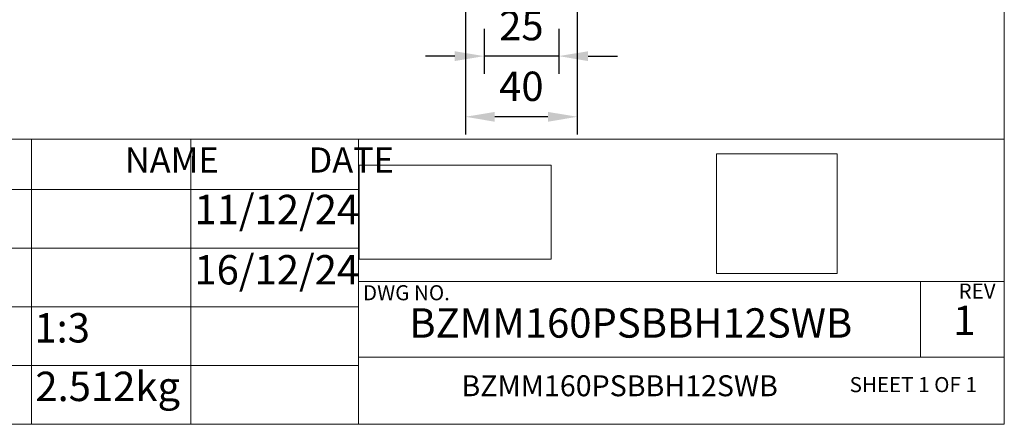
# Model space of a CAD drawing. Units: millimetres. Extents: x 10 to 287, y 10 to 200.
# Drawn here: x 170 to 287, y 10 to 58 of the extents above; entities that cross this region are included whole.
import ezdxf

# ---------------------------------------------------------------- set-up
doc = ezdxf.new("R2010")
doc.units = ezdxf.units.MM
doc.header["$LTSCALE"] = 0.75
for name, color, linetype, lineweight in [('FD_Dimensions', 7, 'Continuous', 13), ('Notes', 7, 'Continuous', 13), ('TITLEBLOCK', 7, 'Continuous', 18)]:
    doc.layers.add(name, color=color, linetype=linetype, lineweight=lineweight)
doc.styles.add('FusionTitle', font='Arial.ttf')
doc.styles.get("Standard").update_dxf_attribs({"font": 'Arial.ttf'})
doc.dimstyles.new('Dim-ISO-25', dxfattribs={"dimtxt": 3.5, "dimasz": 3.5, "dimexe": 2.1, "dimexo": 3, "dimgap": 1.4, "dimtad": 1, "dimdec": 4, "dimdsep": 46, "dimtxsty": 'Standard', "dimcen": 0, "dimadec": 4, "dimazin": 2, "dimtp": 0.1, "dimtm": 0.1, "dimtfac": 1, "dimtdec": 4, "dimtmove": 0, "dimatfit": 3, "dimfxl": 1, "dimarcsym": 0})
picture_1 = doc.add_image_def('image1.png', size_in_pixel=(284, 139))
picture_2 = doc.add_image_def('image2.png', size_in_pixel=(137, 136))

# ---------------------------------------------------------------- blocks, each defined once
blk = doc.blocks.new('BIL C&W DRAWING SHEET')
at = {"layer": 'TITLEBLOCK', "lineweight": 13}
for p, q in [((-116, 0), (-116, 34)), ((-97, 0), (-97, 34)), ((-77, 28), (-139, 28)), ((-77, 0), (-77, 28)), ((-77, 28), (-77, 22)), ((-77, 21), (-77, 28)), ((-77, 21), (-139, 21)), ((-77, 14), (-77, 21)), ((-77, 14), (-139, 14)), ((-77, 7), (-77, 14)), ((-77, 6), (-77, 12.5)), ((-77, 7), (-139, 7)), ((-77, 0), (-77, 7)), ((-77, 0), (-77, 6)), ((-139, 0), (-116, 0)), ((-116, 0), (-97, 0))]:
    blk.add_line(p, q, dxfattribs=at)
for points in [[(-277, 190), (0, 190), (0, 0), (-277, 0)], [(0, 0), (-209, 0), (-209, 34), (0, 34)], [(-139, 0), (-77, 0), (-77, 34), (-139, 34)], [(-77, 0), (-139, 0), (-139, 34), (-77, 34)], [(-77, 17), (0, 17), (0, 34), (-77, 34)], [(-10, 17), (-77, 17), (-77, 8), (-10, 8)], [(0, 8), (-10, 8), (-10, 17), (0, 17)], [(0, 0), (-77, 0), (-77, 8), (0, 8)], [(-77, 0), (-139, 0), (-139, 0), (-77, 0)]]:
    blk.add_lwpolyline(points, close=True, dxfattribs=at)
at = {"layer": 'TITLEBLOCK', "lineweight": 35, "attachment_point": 1, "style": 'FusionTitle'}
for s, width, insert, char_height in [('\\pi3.71794;{\\f8514oem|b0|i0|c0|p0;NAME}', 19, (-116, 33), 3), ('\\pi4.68554;{\\f8514oem|b0|i0|c0|p0;DATE}', 20, (-97, 33), 3), ('{\\f8514oem|b0|i0|c0|p0;DWG NO.}', 13, (-76.47, 16.58), 1.8), ('\\pi2.52347;{\\f8514oem|b0|i0|c0|p0;REV}', 10, (-10, 16.78), 1.8), ('{\\f8514oem|b0|i0|c0|p0;SHEET 1 OF 1}', 18.4378, (-18.44, 5.63), 1.8)]:
    blk.add_mtext_dynamic_manual_height_columns(s, width=width, gutter_width=17.5, heights=[0], dxfattribs=dict(at, insert=insert, char_height=char_height))
at = {"layer": 'TITLEBLOCK', "linetype": 'Continuous', "lineweight": 0}
image = blk.add_image(picture_2, insert=(-34.31, 17.97), size_in_units=(14.37, 14.27), dxfattribs=at)
image.dxf.flags = 15
image = blk.add_image(picture_1, insert=(-76.92, 19.7), size_in_units=(22.89, 11.2), dxfattribs=at)
image.dxf.flags = 15
blk = doc.blocks.new('*D20')
at = {"layer": 'Defpoints', "color": 0, "transparency": 16777216}
for p in [(224.97, 60.12), (233.87, 60.12), (224.97, 53.88)]:
    blk.add_point(p, dxfattribs=at)
at = {"layer": 'FD_Dimensions', "color": 0, "lineweight": -2, "transparency": 16777216}
for p, q in [((224.97, 57.12), (224.97, 51.78)), ((233.87, 57.12), (233.87, 51.78)), ((221.47, 53.88), (217.97, 53.88)), ((233.87, 53.88), (224.97, 53.88)), ((237.37, 53.88), (240.87, 53.88))]:
    blk.add_line(p, q, dxfattribs=at)
at = {"layer": 'FD_Dimensions', "color": 0, "transparency": 16777216}
for points in [[(221.47, 54.46), (221.47, 53.29), (224.97, 53.88)], [(237.37, 54.46), (237.37, 53.29), (233.87, 53.88)]]:
    blk.add_solid(points, dxfattribs=at)
at = {"layer": 'FD_Dimensions', "color": 0, "transparency": 16777216, "insert": (229.42, 57.06), "char_height": 3.5, "attachment_point": 5}
blk.add_mtext('25', dxfattribs=at)
blk = doc.blocks.new('*D21')
at = {"layer": 'Defpoints', "color": 0, "transparency": 16777216}
for p in [(222.75, 67.65), (236.09, 67.65), (222.75, 46.65)]:
    blk.add_point(p, dxfattribs=at)
at = {"layer": 'FD_Dimensions', "color": 0, "lineweight": -2, "transparency": 16777216}
for p, q in [((222.75, 64.65), (222.75, 44.55)), ((236.09, 64.65), (236.09, 44.55)), ((232.59, 46.65), (226.25, 46.65))]:
    blk.add_line(p, q, dxfattribs=at)
at = {"layer": 'FD_Dimensions', "color": 0, "transparency": 16777216}
for points in [[(226.25, 47.23), (226.25, 46.06), (222.75, 46.65)], [(232.59, 47.23), (232.59, 46.06), (236.09, 46.65)]]:
    blk.add_solid(points, dxfattribs=at)
at = {"layer": 'FD_Dimensions', "color": 0, "transparency": 16777216, "insert": (229.42, 49.83), "char_height": 3.5, "attachment_point": 5}
blk.add_mtext('40', dxfattribs=at)

msp = doc.modelspace()

# ---------------------------------------------------------------- block references
at = {"layer": 'TITLEBLOCK'}
msp.add_blockref('BIL C&W DRAWING SHEET', (287, 10), dxfattribs=at)

# ---------------------------------------------------------------- texts
at = {"layer": 'Notes', "attachment_point": 1}
for s, width, insert, char_height in [('11/12/24', 3.05265974, (190.439366, 37.349724), 3.5), ('16/12/24', 2.28027323, (190.43808, 30.166171), 3.5), ('BZMM160PSBBH12SWB', 1.15875188, (216.060928, 23.825793), 3.5), ('1:3', 4.86845378, (171.352165, 23.246592), 3.5), ('2.512kg', 3.55536342, (171.473007, 16.26817), 3.5), ('BZMM160PSBBH12SWB', 2.56406559, (222.278418, 15.842117), 2.5)]:
    msp.add_mtext_dynamic_manual_height_columns(s, width=width, gutter_width=17.5, heights=[0], dxfattribs=dict(at, insert=insert, char_height=char_height))
at = {"layer": 'Notes', "insert": (280.912273, 24.134702), "char_height": 3.5, "attachment_point": 1}
msp.add_mtext('1', dxfattribs=at)

# ---------------------------------------------------------------- dimensions: what is measured, and where the dimension line sits
at = {"layer": 'FD_Dimensions'}
dim = msp.add_linear_dim(base=(222.751733, 46.646963), p1=(236.085066, 67.646963), p2=(222.751733, 67.646963), dimstyle='Dim-ISO-25', override={"dimlfac": 3, "dimclrd": 0, "dimclre": 0}, dxfattribs=at)
dim.commit()
dim.dimension.update_dxf_attribs({"geometry": '*D21', "text_midpoint": (229.418399, 49.833969)})
dim = msp.add_linear_dim(base=(224.973207, 53.875215), p1=(233.868786, 60.115178), p2=(224.973207, 60.124228), text='25', dimstyle='Dim-ISO-25', override={"dimlfac": 3}, dxfattribs=at)
dim.commit()
dim.dimension.update_dxf_attribs({"geometry": '*D20', "text_midpoint": (229.420997, 53.875215), "dimtype": 160})

doc.saveas('drawing.dxf')
